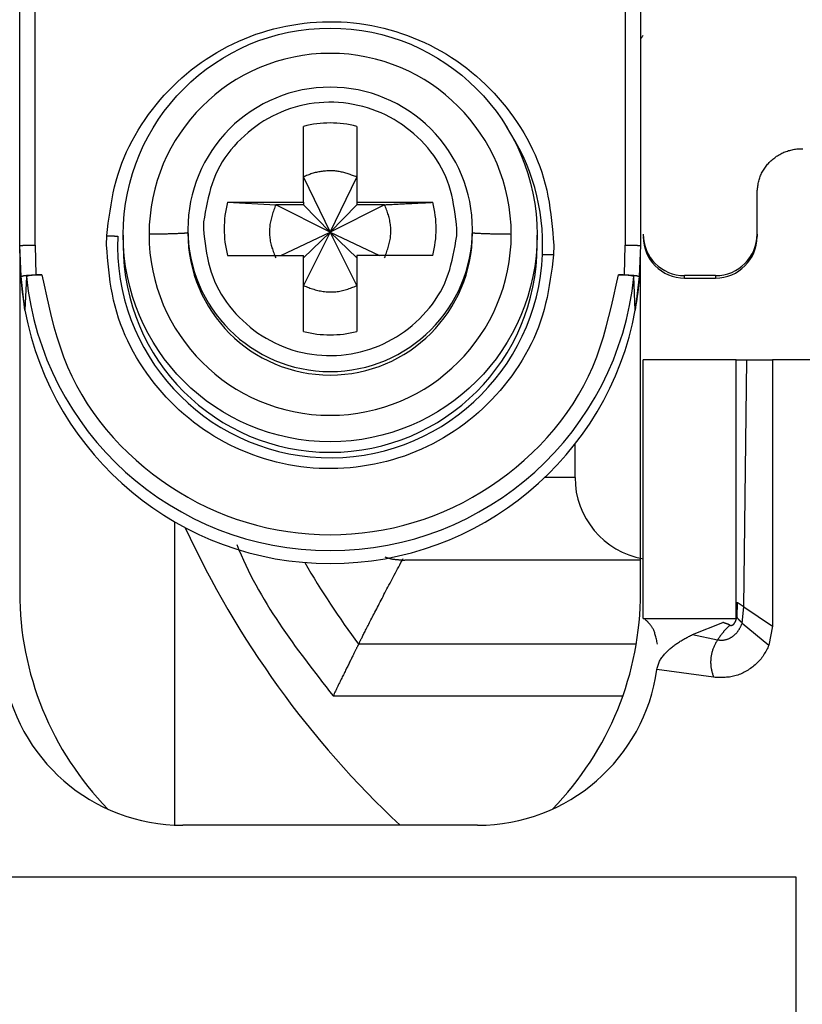
# Model space of a CAD drawing. Extents: x 443 to 4839, y 153 to 3264.
# Drawn here: x 2471 to 2486, y 548 to 567 of the extents above; entities that cross this region are included whole.
import ezdxf

# ---------------------------------------------------------------- set-up
doc = ezdxf.new("R2010")
doc.units = 0
doc.layers.get('0').update_dxf_attribs({"linetype": 'CONTINUOUS'})

msp = doc.modelspace()

# ---------------------------------------------------------------- linework, layer by layer
at = {"color": 7, "linetype": 'CONTINUOUS'}
for p, q in [((2470.506, 562.283), (2470.506, 570.385)), ((2470.806, 562.29), (2470.801, 570.393)), ((2482.211, 570.393), (2482.206, 562.29)), ((2482.506, 570.385), (2482.506, 562.283)), ((2475.991, 563.119), (2475.991, 564.588)), ((2477.021, 564.588), (2477.021, 563.119)), ((2475.991, 563.608), (2476.506, 562.542)), ((2476.506, 562.542), (2477.021, 563.608)), ((2484.756, 562.502), (2484.756, 563.351)), ((2474.522, 563.119), (2475.991, 563.119)), ((2474.522, 563.119), (2475.455, 563.073)), ((2475.991, 563.073), (2475.455, 563.073)), ((2476.506, 562.542), (2475.455, 563.073)), ((2475.991, 563.119), (2475.991, 563.073)), ((2475.991, 563.073), (2476.506, 562.542)), ((2477.556, 563.073), (2476.506, 562.542)), ((2477.021, 563.073), (2476.506, 562.542)), ((2477.021, 563.119), (2478.49, 563.119)), ((2477.021, 563.119), (2477.021, 563.073)), ((2477.556, 563.073), (2477.021, 563.073)), ((2473.756, 562.597), (2473.756, 562.529)), ((2474.06, 562.741), (2474.056, 562.605)), ((2478.952, 562.468), (2478.956, 562.605)), ((2479.256, 562.529), (2479.256, 562.597)), ((2472.184, 562.29), (2472.188, 562.475)), ((2472.506, 562.487), (2472.506, 562.285)), ((2475.554, 562.09), (2476.506, 562.542)), ((2476.506, 562.542), (2475.991, 561.508)), ((2476.506, 562.542), (2475.991, 562.043)), ((2477.021, 561.508), (2476.506, 562.542)), ((2476.506, 562.542), (2477.458, 562.09)), ((2476.506, 562.542), (2477.021, 562.043)), ((2480.506, 562.285), (2480.506, 562.487)), ((2484.756, 562.502), (2484.756, 562.455)), ((2470.536, 561.682), (2470.506, 562.283)), ((2470.506, 562.133), (2470.506, 562.283)), ((2470.806, 562.29), (2470.815, 561.716)), ((2480.828, 562.29), (2480.824, 562.106)), ((2482.197, 561.716), (2482.206, 562.29)), ((2482.506, 562.283), (2482.476, 561.682)), ((2470.506, 562.133), (2470.506, 555.575)), ((2474.522, 562.09), (2475.991, 562.09)), ((2475.991, 560.621), (2475.991, 562.09)), ((2477.021, 562.09), (2477.021, 560.621)), ((2478.49, 562.09), (2477.021, 562.09)), ((2482.506, 555.575), (2482.506, 562.108)), ((2470.608, 561.034), (2470.536, 561.682)), ((2470.636, 561.682), (2470.608, 561.034)), ((2470.815, 561.716), (2470.935, 561.716)), ((2482.077, 561.716), (2482.197, 561.716)), ((2482.404, 561.034), (2482.376, 561.682)), ((2482.476, 561.682), (2482.404, 561.034)), ((2483.956, 561.702), (2483.356, 561.702)), ((2483.356, 561.655), (2483.356, 561.702)), ((2483.356, 561.655), (2483.956, 561.655)), ((2483.956, 561.702), (2483.956, 561.655)), ((2482.556, 555.075), (2482.556, 560.075)), ((2484.356, 560.075), (2482.556, 560.075)), ((2484.356, 555.075), (2484.356, 560.075)), ((2484.504, 555.299), (2484.556, 560.075)), ((2484.556, 560.075), (2485.056, 560.075)), ((2485.056, 560.075), (2485.056, 554.925)), ((2488.256, 560.075), (2485.056, 560.075)), ((2481.238, 557.8), (2481.238, 558.446)), ((2482.506, 556.2), (2477.952, 556.2)), ((2484.372, 555.385), (2484.364, 555.096)), ((2484.47, 554.985), (2484.504, 555.299)), ((2484.504, 555.299), (2485.056, 554.925)), ((2482.556, 555.075), (2484.356, 555.075)), ((2483.507, 554.762), (2484.096, 554.998)), ((2484.096, 554.998), (2484.108, 555.002)), ((2484.47, 554.985), (2484.986, 554.558)), ((2483.507, 554.762), (2483.994, 554.661)), ((2485.056, 554.925), (2484.986, 554.558)), ((2482.422, 554.575), (2477.056, 554.575)), ((2483.917, 553.935), (2482.822, 554.089)), ((2479.356, 551.075), (2473.656, 551.075)), ((2467.506, 550.075), (2485.506, 550.075)), ((2485.506, 550.075), (2485.506, 537.075))]:
    msp.add_line(p, q, dxfattribs=at)
at = {"color": 8, "linetype": 'CONTINUOUS'}
for p, q in [((2481.238, 557.8), (2480.655, 557.8)), ((2473.506, 551.079), (2473.506, 556.939)), ((2476.563, 553.575), (2482.163, 553.575))]:
    msp.add_line(p, q, dxfattribs=at)
at = {"color": 7, "linetype": 'CONTINUOUS'}
for points in [[(2472.188, 562.475), (2472.203, 562.594), (2472.218, 562.713), (2472.234, 562.831), (2472.252, 562.95), (2472.271, 563.068), (2472.292, 563.185), (2472.315, 563.302), (2472.341, 563.418), (2472.37, 563.533), (2472.403, 563.647), (2472.439, 563.76), (2472.48, 563.873), (2472.524, 563.984), (2472.572, 564.093), (2472.624, 564.201), (2472.678, 564.308), (2472.736, 564.413), (2472.797, 564.517), (2472.862, 564.619), (2472.928, 564.719), (2472.998, 564.817), (2473.07, 564.913), (2473.145, 565.007), (2473.222, 565.099), (2473.301, 565.189), (2473.382, 565.276), (2473.466, 565.361), (2473.552, 565.444), (2473.64, 565.524), (2473.73, 565.602), (2473.822, 565.678), (2473.917, 565.75), (2474.013, 565.821), (2474.112, 565.888), (2474.212, 565.953), (2474.315, 566.015), (2474.418, 566.074), (2474.524, 566.13), (2474.631, 566.184), (2474.739, 566.234), (2474.849, 566.281), (2474.96, 566.325), (2475.072, 566.367), (2475.185, 566.405), (2475.3, 566.44), (2475.415, 566.471), (2475.531, 566.5), (2475.648, 566.525), (2475.765, 566.547), (2475.883, 566.566), (2476.002, 566.582), (2476.121, 566.594), (2476.24, 566.603), (2476.359, 566.609), (2476.479, 566.611), (2476.598, 566.61), (2476.718, 566.606), (2476.837, 566.599), (2476.956, 566.588), (2477.075, 566.574), (2477.193, 566.556), (2477.311, 566.536), (2477.428, 566.512), (2477.544, 566.485), (2477.66, 566.454), (2477.774, 566.421), (2477.888, 566.384), (2478.001, 566.345), (2478.112, 566.302), (2478.223, 566.256), (2478.332, 566.207), (2478.439, 566.155), (2478.545, 566.1), (2478.65, 566.042), (2478.753, 565.981), (2478.854, 565.918), (2478.954, 565.852), (2479.051, 565.783), (2479.147, 565.711), (2479.24, 565.637), (2479.332, 565.56), (2479.421, 565.481), (2479.508, 565.399), (2479.592, 565.315), (2479.674, 565.229), (2479.754, 565.14), (2479.832, 565.049), (2479.907, 564.956), (2479.98, 564.861), (2480.05, 564.764), (2480.118, 564.665), (2480.184, 564.564), (2480.246, 564.461), (2480.306, 564.357), (2480.363, 564.251), (2480.416, 564.143), (2480.466, 564.034), (2480.513, 563.924), (2480.556, 563.812), (2480.596, 563.699), (2480.631, 563.586), (2480.663, 563.471), (2480.691, 563.355), (2480.715, 563.239), (2480.736, 563.122), (2480.754, 563.004), (2480.77, 562.886), (2480.784, 562.768), (2480.797, 562.649), (2480.808, 562.529), (2480.818, 562.41), (2480.828, 562.29)], [(2478.956, 562.605), (2478.945, 562.699), (2478.934, 562.793), (2478.922, 562.887), (2478.909, 562.981), (2478.893, 563.074), (2478.876, 563.166), (2478.856, 563.258), (2478.833, 563.348), (2478.806, 563.438), (2478.776, 563.526), (2478.741, 563.613), (2478.702, 563.698), (2478.659, 563.782), (2478.612, 563.864), (2478.562, 563.944), (2478.508, 564.022), (2478.451, 564.098), (2478.391, 564.172), (2478.328, 564.243), (2478.262, 564.312), (2478.195, 564.378), (2478.124, 564.442), (2478.052, 564.503), (2477.978, 564.561), (2477.901, 564.617), (2477.823, 564.669), (2477.742, 564.718), (2477.66, 564.765), (2477.576, 564.808), (2477.491, 564.847), (2477.404, 564.883), (2477.315, 564.916), (2477.226, 564.946), (2477.135, 564.972), (2477.043, 564.994), (2476.95, 565.013), (2476.857, 565.028), (2476.763, 565.04), (2476.669, 565.048), (2476.574, 565.053), (2476.48, 565.054), (2476.385, 565.051), (2476.291, 565.044), (2476.197, 565.034), (2476.103, 565.02), (2476.01, 565.003), (2475.918, 564.982), (2475.827, 564.958), (2475.737, 564.93), (2475.648, 564.899), (2475.56, 564.864), (2475.474, 564.826), (2475.39, 564.784), (2475.307, 564.739), (2475.225, 564.692), (2475.146, 564.641), (2475.068, 564.587), (2474.993, 564.53), (2474.919, 564.47), (2474.848, 564.407), (2474.778, 564.342), (2474.712, 564.274), (2474.648, 564.204), (2474.586, 564.131), (2474.528, 564.057), (2474.473, 563.979), (2474.422, 563.9), (2474.374, 563.819), (2474.331, 563.736), (2474.291, 563.651), (2474.255, 563.565), (2474.224, 563.477), (2474.196, 563.388), (2474.171, 563.298), (2474.148, 563.207), (2474.128, 563.115), (2474.109, 563.022), (2474.092, 562.929), (2474.076, 562.835), (2474.06, 562.741)], [(2484.756, 563.299), (2484.758, 563.322), (2484.761, 563.345), (2484.763, 563.368), (2484.766, 563.391), (2484.769, 563.414), (2484.772, 563.438), (2484.775, 563.46), (2484.78, 563.483), (2484.784, 563.506), (2484.789, 563.528), (2484.795, 563.551), (2484.801, 563.573), (2484.808, 563.595), (2484.816, 563.616), (2484.825, 563.638), (2484.834, 563.659), (2484.844, 563.68), (2484.855, 563.701), (2484.866, 563.721), (2484.878, 563.741), (2484.891, 563.761), (2484.904, 563.78), (2484.918, 563.799), (2484.932, 563.818), (2484.946, 563.836), (2484.961, 563.854), (2484.977, 563.872), (2484.993, 563.889), (2485.009, 563.905), (2485.026, 563.922), (2485.043, 563.937), (2485.06, 563.953), (2485.078, 563.967), (2485.097, 563.982), (2485.115, 563.995), (2485.134, 564.009), (2485.154, 564.021), (2485.174, 564.033), (2485.194, 564.045), (2485.214, 564.056), (2485.235, 564.067), (2485.256, 564.077), (2485.277, 564.086), (2485.299, 564.095), (2485.32, 564.103), (2485.342, 564.111), (2485.365, 564.118), (2485.387, 564.124), (2485.41, 564.13), (2485.432, 564.135), (2485.455, 564.14), (2485.478, 564.144), (2485.501, 564.147), (2485.524, 564.15), (2485.548, 564.152), (2485.571, 564.153), (2485.594, 564.154), (2485.617, 564.154), (2485.641, 564.154)], [(2477.021, 563.608), (2477, 563.616), (2476.979, 563.624), (2476.958, 563.632), (2476.937, 563.64), (2476.916, 563.647), (2476.895, 563.655), (2476.874, 563.662), (2476.853, 563.669), (2476.832, 563.676), (2476.811, 563.682), (2476.789, 563.689), (2476.768, 563.694), (2476.747, 563.7), (2476.725, 563.705), (2476.704, 563.709), (2476.682, 563.714), (2476.66, 563.717), (2476.639, 563.72), (2476.617, 563.723), (2476.595, 563.725), (2476.573, 563.726), (2476.55, 563.727), (2476.528, 563.727), (2476.506, 563.728), (2476.484, 563.727), (2476.461, 563.727), (2476.439, 563.726), (2476.417, 563.724), (2476.395, 563.722), (2476.372, 563.72), (2476.35, 563.717), (2476.328, 563.714), (2476.306, 563.711), (2476.284, 563.707), (2476.263, 563.703), (2476.241, 563.698), (2476.219, 563.693), (2476.198, 563.687), (2476.176, 563.681), (2476.155, 563.674), (2476.134, 563.667), (2476.113, 563.66), (2476.093, 563.652), (2476.072, 563.644), (2476.052, 563.635), (2476.031, 563.626), (2476.011, 563.617), (2475.991, 563.608)], [(2475.455, 563.073), (2475.446, 563.048), (2475.437, 563.023), (2475.428, 562.998), (2475.419, 562.972), (2475.41, 562.947), (2475.401, 562.922), (2475.393, 562.897), (2475.385, 562.871), (2475.377, 562.846), (2475.37, 562.82), (2475.364, 562.795), (2475.358, 562.769), (2475.352, 562.743), (2475.347, 562.717), (2475.343, 562.691), (2475.34, 562.664), (2475.337, 562.638), (2475.335, 562.611), (2475.334, 562.585), (2475.333, 562.558), (2475.334, 562.531), (2475.334, 562.504), (2475.336, 562.478), (2475.338, 562.451), (2475.341, 562.424), (2475.345, 562.398), (2475.349, 562.371), (2475.354, 562.345), (2475.36, 562.319), (2475.367, 562.293), (2475.374, 562.268), (2475.381, 562.242), (2475.389, 562.217), (2475.398, 562.192), (2475.407, 562.167), (2475.416, 562.142), (2475.426, 562.117), (2475.436, 562.093), (2475.445, 562.068), (2475.455, 562.043)], [(2477.556, 563.073), (2477.586, 563.074), (2477.616, 563.076), (2477.645, 563.077), (2477.675, 563.079), (2477.704, 563.08), (2477.734, 563.082), (2477.763, 563.083), (2477.793, 563.084), (2477.822, 563.086), (2477.852, 563.087), (2477.881, 563.089), (2477.911, 563.09), (2477.94, 563.092), (2477.969, 563.093), (2477.999, 563.095), (2478.028, 563.096), (2478.057, 563.097), (2478.086, 563.099), (2478.115, 563.1), (2478.145, 563.102), (2478.174, 563.103), (2478.203, 563.105), (2478.232, 563.106), (2478.26, 563.108), (2478.289, 563.109), (2478.318, 563.111), (2478.347, 563.112), (2478.376, 563.114), (2478.404, 563.115), (2478.433, 563.116), (2478.461, 563.118), (2478.49, 563.119)], [(2477.556, 562.043), (2477.566, 562.068), (2477.575, 562.093), (2477.584, 562.118), (2477.593, 562.144), (2477.602, 562.169), (2477.611, 562.194), (2477.619, 562.219), (2477.627, 562.245), (2477.634, 562.27), (2477.641, 562.296), (2477.648, 562.321), (2477.654, 562.347), (2477.66, 562.373), (2477.664, 562.399), (2477.669, 562.425), (2477.672, 562.452), (2477.675, 562.478), (2477.677, 562.505), (2477.678, 562.531), (2477.678, 562.558), (2477.678, 562.585), (2477.677, 562.612), (2477.676, 562.638), (2477.673, 562.665), (2477.67, 562.692), (2477.667, 562.718), (2477.662, 562.745), (2477.657, 562.771), (2477.652, 562.797), (2477.645, 562.823), (2477.638, 562.848), (2477.631, 562.874), (2477.623, 562.899), (2477.614, 562.924), (2477.605, 562.949), (2477.596, 562.974), (2477.586, 562.999), (2477.576, 563.023), (2477.566, 563.048), (2477.556, 563.073)], [(2474.056, 562.605), (2474.067, 562.51), (2474.078, 562.416), (2474.09, 562.322), (2474.103, 562.228), (2474.118, 562.135), (2474.136, 562.043), (2474.156, 561.951), (2474.179, 561.861), (2474.205, 561.771), (2474.236, 561.683), (2474.271, 561.596), (2474.31, 561.511), (2474.353, 561.427), (2474.4, 561.345), (2474.45, 561.265), (2474.504, 561.187), (2474.561, 561.111), (2474.621, 561.038), (2474.684, 560.966), (2474.749, 560.897), (2474.817, 560.831), (2474.887, 560.767), (2474.96, 560.706), (2475.034, 560.648), (2475.111, 560.592), (2475.189, 560.54), (2475.27, 560.491), (2475.352, 560.445), (2475.436, 560.402), (2475.521, 560.362), (2475.608, 560.326), (2475.697, 560.293), (2475.786, 560.263), (2475.877, 560.237), (2475.969, 560.215), (2476.062, 560.196), (2476.155, 560.181), (2476.249, 560.169), (2476.343, 560.161), (2476.437, 560.156), (2476.532, 560.156), (2476.627, 560.158), (2476.721, 560.165), (2476.815, 560.175), (2476.909, 560.189), (2477.001, 560.206), (2477.094, 560.227), (2477.185, 560.251), (2477.275, 560.279), (2477.364, 560.31), (2477.451, 560.345), (2477.538, 560.383), (2477.622, 560.425), (2477.705, 560.47), (2477.786, 560.518), (2477.866, 560.569), (2477.944, 560.622), (2478.019, 560.679), (2478.093, 560.739), (2478.164, 560.802), (2478.233, 560.867), (2478.3, 560.935), (2478.364, 561.005), (2478.425, 561.078), (2478.484, 561.153), (2478.538, 561.23), (2478.59, 561.309), (2478.637, 561.39), (2478.681, 561.473), (2478.721, 561.558), (2478.756, 561.644), (2478.788, 561.732), (2478.816, 561.821), (2478.841, 561.911), (2478.864, 562.003), (2478.884, 562.095), (2478.902, 562.187), (2478.92, 562.28), (2478.936, 562.374), (2478.952, 562.468)], [(2472.188, 562.475), (2472.193, 562.475), (2472.197, 562.474), (2472.202, 562.474), (2472.207, 562.474), (2472.212, 562.474), (2472.217, 562.473), (2472.222, 562.473), (2472.227, 562.473), (2472.232, 562.473), (2472.237, 562.473), (2472.242, 562.472), (2472.247, 562.472), (2472.252, 562.472), (2472.257, 562.472), (2472.261, 562.471), (2472.266, 562.471), (2472.271, 562.471), (2472.276, 562.471), (2472.281, 562.47), (2472.285, 562.47), (2472.29, 562.47), (2472.295, 562.47), (2472.299, 562.469), (2472.304, 562.469), (2472.308, 562.469), (2472.313, 562.469), (2472.318, 562.468), (2472.322, 562.468), (2472.326, 562.468), (2472.331, 562.468), (2472.335, 562.467), (2472.34, 562.467), (2472.344, 562.467), (2472.348, 562.467), (2472.352, 562.466), (2472.356, 562.466), (2472.36, 562.466), (2472.364, 562.466), (2472.368, 562.466), (2472.372, 562.465), (2472.376, 562.465), (2472.38, 562.465), (2472.383, 562.465), (2472.387, 562.464), (2472.391, 562.464), (2472.395, 562.464), (2472.398, 562.464), (2472.402, 562.463)], [(2473.756, 562.529), (2473.753, 562.529), (2473.75, 562.528), (2473.747, 562.527), (2473.744, 562.526), (2473.74, 562.526), (2473.737, 562.525), (2473.732, 562.524), (2473.728, 562.523), (2473.722, 562.523), (2473.716, 562.522), (2473.71, 562.521), (2473.702, 562.52), (2473.694, 562.52), (2473.685, 562.519), (2473.675, 562.518), (2473.665, 562.517), (2473.653, 562.517), (2473.641, 562.516), (2473.627, 562.515), (2473.614, 562.515), (2473.599, 562.514), (2473.584, 562.513), (2473.568, 562.513), (2473.551, 562.512), (2473.534, 562.511), (2473.516, 562.511), (2473.498, 562.51), (2473.479, 562.509), (2473.46, 562.509), (2473.441, 562.508), (2473.42, 562.508), (2473.4, 562.507), (2473.378, 562.507), (2473.357, 562.506), (2473.334, 562.506), (2473.311, 562.505), (2473.288, 562.505), (2473.264, 562.504), (2473.24, 562.504), (2473.215, 562.503), (2473.19, 562.503), (2473.164, 562.503), (2473.138, 562.502), (2473.112, 562.502), (2473.086, 562.501), (2473.059, 562.501), (2473.033, 562.501), (2473.006, 562.5)], [(2480.006, 562.499), (2479.979, 562.5), (2479.953, 562.5), (2479.926, 562.5), (2479.9, 562.501), (2479.874, 562.501), (2479.848, 562.502), (2479.823, 562.502), (2479.798, 562.502), (2479.773, 562.503), (2479.748, 562.503), (2479.724, 562.504), (2479.7, 562.504), (2479.677, 562.505), (2479.655, 562.505), (2479.633, 562.506), (2479.611, 562.506), (2479.591, 562.507), (2479.57, 562.507), (2479.551, 562.508), (2479.531, 562.508), (2479.513, 562.509), (2479.495, 562.51), (2479.477, 562.51), (2479.461, 562.511), (2479.444, 562.512), (2479.429, 562.512), (2479.414, 562.513), (2479.399, 562.514), (2479.385, 562.514), (2479.372, 562.515), (2479.359, 562.516), (2479.347, 562.516), (2479.336, 562.517), (2479.326, 562.518), (2479.316, 562.519), (2479.307, 562.519), (2479.3, 562.52), (2479.292, 562.521), (2479.286, 562.522), (2479.281, 562.522), (2479.276, 562.523), (2479.272, 562.524), (2479.269, 562.525), (2479.266, 562.525), (2479.263, 562.526), (2479.26, 562.527), (2479.258, 562.528), (2479.256, 562.529)], [(2470.506, 562.283), (2470.507, 562.283), (2470.508, 562.283), (2470.509, 562.283), (2470.511, 562.284), (2470.512, 562.284), (2470.514, 562.284), (2470.516, 562.284), (2470.518, 562.285), (2470.52, 562.285), (2470.523, 562.285), (2470.525, 562.285), (2470.529, 562.286), (2470.532, 562.286), (2470.536, 562.286), (2470.541, 562.286), (2470.546, 562.287), (2470.551, 562.287), (2470.556, 562.287), (2470.562, 562.287), (2470.568, 562.287), (2470.574, 562.288), (2470.58, 562.288), (2470.587, 562.288), (2470.594, 562.288), (2470.601, 562.288), (2470.608, 562.289), (2470.616, 562.289), (2470.623, 562.289), (2470.631, 562.289), (2470.639, 562.289), (2470.648, 562.289), (2470.656, 562.289), (2470.665, 562.29), (2470.673, 562.29), (2470.682, 562.29), (2470.691, 562.29), (2470.7, 562.29), (2470.709, 562.29), (2470.719, 562.29), (2470.728, 562.29), (2470.738, 562.29), (2470.747, 562.29), (2470.757, 562.29), (2470.767, 562.29), (2470.776, 562.29), (2470.786, 562.29), (2470.796, 562.29), (2470.806, 562.29)], [(2480.824, 562.106), (2480.809, 561.987), (2480.794, 561.868), (2480.778, 561.75), (2480.76, 561.631), (2480.741, 561.513), (2480.72, 561.396), (2480.697, 561.279), (2480.671, 561.163), (2480.642, 561.048), (2480.609, 560.934), (2480.572, 560.82), (2480.532, 560.708), (2480.488, 560.597), (2480.44, 560.488), (2480.388, 560.38), (2480.333, 560.273), (2480.275, 560.168), (2480.214, 560.064), (2480.15, 559.962), (2480.083, 559.862), (2480.014, 559.764), (2479.942, 559.668), (2479.867, 559.574), (2479.79, 559.482), (2479.711, 559.392), (2479.63, 559.305), (2479.546, 559.22), (2479.46, 559.137), (2479.372, 559.057), (2479.282, 558.979), (2479.189, 558.903), (2479.095, 558.83), (2478.998, 558.76), (2478.9, 558.693), (2478.799, 558.628), (2478.697, 558.566), (2478.593, 558.507), (2478.488, 558.451), (2478.381, 558.397), (2478.272, 558.347), (2478.163, 558.3), (2478.052, 558.255), (2477.94, 558.214), (2477.826, 558.176), (2477.712, 558.141), (2477.597, 558.11), (2477.481, 558.081), (2477.364, 558.056), (2477.247, 558.034), (2477.129, 558.015), (2477.01, 557.999), (2476.891, 557.987), (2476.772, 557.978), (2476.653, 557.972), (2476.533, 557.97), (2476.414, 557.971), (2476.294, 557.975), (2476.175, 557.982), (2476.056, 557.993), (2475.937, 558.007), (2475.819, 558.025), (2475.701, 558.045), (2475.584, 558.069), (2475.468, 558.096), (2475.352, 558.126), (2475.238, 558.16), (2475.124, 558.197), (2475.011, 558.236), (2474.9, 558.279), (2474.789, 558.325), (2474.68, 558.374), (2474.573, 558.426), (2474.467, 558.481), (2474.362, 558.539), (2474.259, 558.599), (2474.158, 558.663), (2474.058, 558.729), (2473.961, 558.798), (2473.865, 558.87), (2473.772, 558.944), (2473.68, 559.021), (2473.591, 559.1), (2473.504, 559.182), (2473.42, 559.266), (2473.337, 559.352), (2473.258, 559.441), (2473.18, 559.532), (2473.105, 559.625), (2473.032, 559.72), (2472.961, 559.817), (2472.893, 559.916), (2472.828, 560.017), (2472.766, 560.12), (2472.706, 560.224), (2472.649, 560.33), (2472.596, 560.438), (2472.546, 560.547), (2472.499, 560.657), (2472.456, 560.769), (2472.416, 560.881), (2472.38, 560.995), (2472.349, 561.11), (2472.321, 561.225), (2472.297, 561.342), (2472.276, 561.459), (2472.257, 561.577), (2472.241, 561.695), (2472.227, 561.813), (2472.215, 561.932), (2472.204, 562.052), (2472.194, 562.171), (2472.184, 562.29)], [(2482.206, 562.29), (2482.216, 562.29), (2482.226, 562.29), (2482.235, 562.29), (2482.245, 562.29), (2482.255, 562.29), (2482.264, 562.29), (2482.274, 562.29), (2482.284, 562.29), (2482.293, 562.29), (2482.302, 562.29), (2482.312, 562.29), (2482.321, 562.29), (2482.33, 562.29), (2482.339, 562.29), (2482.347, 562.29), (2482.356, 562.289), (2482.364, 562.289), (2482.372, 562.289), (2482.38, 562.289), (2482.388, 562.289), (2482.396, 562.289), (2482.404, 562.289), (2482.411, 562.288), (2482.418, 562.288), (2482.425, 562.288), (2482.432, 562.288), (2482.438, 562.288), (2482.444, 562.287), (2482.45, 562.287), (2482.456, 562.287), (2482.461, 562.287), (2482.466, 562.287), (2482.471, 562.286), (2482.475, 562.286), (2482.479, 562.286), (2482.483, 562.286), (2482.486, 562.285), (2482.489, 562.285), (2482.492, 562.285), (2482.494, 562.285), (2482.496, 562.284), (2482.498, 562.284), (2482.5, 562.284), (2482.501, 562.284), (2482.502, 562.283), (2482.504, 562.283), (2482.505, 562.283), (2482.506, 562.283)], [(2480.61, 562.113), (2480.614, 562.113), (2480.617, 562.113), (2480.621, 562.113), (2480.625, 562.113), (2480.628, 562.113), (2480.632, 562.112), (2480.636, 562.112), (2480.64, 562.112), (2480.644, 562.112), (2480.648, 562.112), (2480.652, 562.112), (2480.656, 562.112), (2480.66, 562.112), (2480.664, 562.112), (2480.668, 562.112), (2480.672, 562.111), (2480.677, 562.111), (2480.681, 562.111), (2480.685, 562.111), (2480.69, 562.111), (2480.694, 562.111), (2480.699, 562.111), (2480.703, 562.111), (2480.708, 562.11), (2480.713, 562.11), (2480.717, 562.11), (2480.722, 562.11), (2480.727, 562.11), (2480.731, 562.11), (2480.736, 562.11), (2480.741, 562.109), (2480.746, 562.109), (2480.75, 562.109), (2480.755, 562.109), (2480.76, 562.109), (2480.765, 562.108), (2480.77, 562.108), (2480.775, 562.108), (2480.78, 562.108), (2480.785, 562.108), (2480.79, 562.108), (2480.794, 562.107), (2480.799, 562.107), (2480.804, 562.107), (2480.809, 562.107), (2480.814, 562.106), (2480.819, 562.106), (2480.824, 562.106)], [(2470.536, 561.682), (2470.537, 561.683), (2470.538, 561.684), (2470.539, 561.685), (2470.541, 561.686), (2470.542, 561.687), (2470.544, 561.688), (2470.545, 561.689), (2470.547, 561.69), (2470.549, 561.691), (2470.552, 561.692), (2470.554, 561.693), (2470.557, 561.694), (2470.56, 561.695), (2470.564, 561.696), (2470.568, 561.697), (2470.572, 561.698), (2470.577, 561.699), (2470.581, 561.7), (2470.586, 561.701), (2470.592, 561.702), (2470.597, 561.702), (2470.603, 561.703), (2470.609, 561.704), (2470.616, 561.705), (2470.622, 561.706), (2470.629, 561.706), (2470.636, 561.707), (2470.643, 561.708), (2470.651, 561.708), (2470.658, 561.709), (2470.666, 561.71), (2470.674, 561.71), (2470.682, 561.711), (2470.69, 561.711), (2470.698, 561.712), (2470.707, 561.712), (2470.715, 561.713), (2470.724, 561.713), (2470.733, 561.713), (2470.742, 561.714), (2470.751, 561.714), (2470.76, 561.714), (2470.769, 561.714), (2470.778, 561.715), (2470.787, 561.715), (2470.797, 561.715), (2470.806, 561.715), (2470.815, 561.716)], [(2470.935, 561.716), (2470.925, 561.715), (2470.916, 561.715), (2470.906, 561.715), (2470.896, 561.715), (2470.887, 561.715), (2470.877, 561.715), (2470.868, 561.714), (2470.858, 561.714), (2470.849, 561.714), (2470.839, 561.714), (2470.83, 561.713), (2470.821, 561.713), (2470.812, 561.712), (2470.804, 561.712), (2470.795, 561.711), (2470.786, 561.711), (2470.778, 561.71), (2470.77, 561.71), (2470.762, 561.709), (2470.754, 561.708), (2470.746, 561.708), (2470.739, 561.707), (2470.732, 561.706), (2470.725, 561.705), (2470.718, 561.705), (2470.711, 561.704), (2470.705, 561.703), (2470.698, 561.702), (2470.692, 561.701), (2470.687, 561.7), (2470.681, 561.699), (2470.676, 561.699), (2470.672, 561.698), (2470.667, 561.697), (2470.663, 561.696), (2470.66, 561.695), (2470.656, 561.694), (2470.653, 561.693), (2470.651, 561.692), (2470.648, 561.691), (2470.646, 561.69), (2470.644, 561.689), (2470.643, 561.687), (2470.641, 561.686), (2470.64, 561.685), (2470.639, 561.684), (2470.637, 561.683), (2470.636, 561.682)], [(2470.935, 561.716), (2470.978, 561.514), (2471.022, 561.312), (2471.068, 561.111), (2471.116, 560.911), (2471.168, 560.713), (2471.225, 560.516), (2471.287, 560.322), (2471.354, 560.13), (2471.429, 559.941), (2471.512, 559.756), (2471.604, 559.574), (2471.704, 559.396), (2471.812, 559.222), (2471.927, 559.052), (2472.05, 558.887), (2472.179, 558.726), (2472.315, 558.57), (2472.456, 558.419), (2472.603, 558.274), (2472.755, 558.133), (2472.911, 557.999), (2473.072, 557.87), (2473.237, 557.747), (2473.406, 557.63), (2473.579, 557.519), (2473.756, 557.415), (2473.936, 557.317), (2474.12, 557.226), (2474.307, 557.142), (2474.496, 557.065), (2474.689, 556.995), (2474.885, 556.932), (2475.082, 556.876), (2475.282, 556.827), (2475.483, 556.786), (2475.686, 556.752), (2475.89, 556.726), (2476.095, 556.707), (2476.3, 556.696), (2476.506, 556.692), (2476.712, 556.696), (2476.917, 556.707), (2477.122, 556.726), (2477.326, 556.752), (2477.529, 556.786), (2477.73, 556.827), (2477.93, 556.876), (2478.127, 556.932), (2478.323, 556.995), (2478.515, 557.065), (2478.705, 557.142), (2478.892, 557.226), (2479.076, 557.317), (2479.256, 557.415), (2479.433, 557.519), (2479.606, 557.63), (2479.775, 557.747), (2479.94, 557.87), (2480.101, 557.999), (2480.257, 558.133), (2480.409, 558.274), (2480.556, 558.419), (2480.697, 558.57), (2480.833, 558.726), (2480.962, 558.887), (2481.085, 559.052), (2481.2, 559.222), (2481.308, 559.396), (2481.408, 559.574), (2481.499, 559.756), (2481.582, 559.941), (2481.657, 560.13), (2481.725, 560.322), (2481.787, 560.516), (2481.843, 560.713), (2481.895, 560.911), (2481.944, 561.111), (2481.99, 561.312), (2482.034, 561.514), (2482.077, 561.716)], [(2482.376, 561.682), (2482.374, 561.683), (2482.373, 561.684), (2482.372, 561.685), (2482.371, 561.686), (2482.369, 561.687), (2482.367, 561.689), (2482.365, 561.69), (2482.363, 561.691), (2482.361, 561.692), (2482.358, 561.693), (2482.355, 561.694), (2482.352, 561.695), (2482.349, 561.696), (2482.345, 561.697), (2482.34, 561.698), (2482.335, 561.699), (2482.33, 561.699), (2482.325, 561.7), (2482.319, 561.701), (2482.313, 561.702), (2482.307, 561.703), (2482.301, 561.704), (2482.294, 561.705), (2482.287, 561.705), (2482.28, 561.706), (2482.273, 561.707), (2482.265, 561.708), (2482.258, 561.708), (2482.25, 561.709), (2482.242, 561.71), (2482.234, 561.71), (2482.225, 561.711), (2482.217, 561.711), (2482.208, 561.712), (2482.199, 561.712), (2482.191, 561.713), (2482.181, 561.713), (2482.172, 561.714), (2482.163, 561.714), (2482.154, 561.714), (2482.144, 561.714), (2482.135, 561.715), (2482.125, 561.715), (2482.116, 561.715), (2482.106, 561.715), (2482.096, 561.715), (2482.087, 561.715), (2482.077, 561.716)], [(2482.197, 561.716), (2482.206, 561.715), (2482.215, 561.715), (2482.225, 561.715), (2482.234, 561.715), (2482.243, 561.714), (2482.252, 561.714), (2482.261, 561.714), (2482.27, 561.714), (2482.279, 561.713), (2482.288, 561.713), (2482.297, 561.713), (2482.305, 561.712), (2482.314, 561.712), (2482.322, 561.711), (2482.33, 561.711), (2482.338, 561.71), (2482.346, 561.71), (2482.354, 561.709), (2482.361, 561.708), (2482.369, 561.708), (2482.376, 561.707), (2482.383, 561.706), (2482.39, 561.706), (2482.396, 561.705), (2482.402, 561.704), (2482.409, 561.703), (2482.414, 561.702), (2482.42, 561.702), (2482.425, 561.701), (2482.43, 561.7), (2482.435, 561.699), (2482.44, 561.698), (2482.444, 561.697), (2482.448, 561.696), (2482.451, 561.695), (2482.455, 561.694), (2482.458, 561.693), (2482.46, 561.692), (2482.463, 561.691), (2482.465, 561.69), (2482.466, 561.689), (2482.468, 561.688), (2482.47, 561.687), (2482.471, 561.686), (2482.472, 561.685), (2482.473, 561.684), (2482.475, 561.683), (2482.476, 561.682)], [(2475.991, 561.508), (2476.016, 561.498), (2476.041, 561.489), (2476.066, 561.48), (2476.091, 561.471), (2476.116, 561.462), (2476.142, 561.454), (2476.167, 561.445), (2476.192, 561.437), (2476.218, 561.43), (2476.243, 561.423), (2476.269, 561.416), (2476.295, 561.41), (2476.321, 561.405), (2476.347, 561.4), (2476.373, 561.396), (2476.399, 561.392), (2476.426, 561.39), (2476.453, 561.388), (2476.479, 561.386), (2476.506, 561.386), (2476.533, 561.386), (2476.56, 561.387), (2476.586, 561.389), (2476.613, 561.391), (2476.64, 561.394), (2476.666, 561.397), (2476.693, 561.402), (2476.719, 561.407), (2476.745, 561.413), (2476.771, 561.419), (2476.796, 561.426), (2476.822, 561.434), (2476.847, 561.442), (2476.872, 561.45), (2476.897, 561.459), (2476.922, 561.469), (2476.947, 561.478), (2476.972, 561.488), (2476.996, 561.498), (2477.021, 561.508)], [(2477.056, 554.575), (2477.058, 554.578), (2477.059, 554.581), (2477.061, 554.584), (2477.063, 554.588), (2477.065, 554.592), (2477.067, 554.597), (2477.07, 554.603), (2477.074, 554.61), (2477.078, 554.618), (2477.082, 554.627), (2477.088, 554.638), (2477.094, 554.65), (2477.1, 554.663), (2477.107, 554.677), (2477.115, 554.692), (2477.123, 554.708), (2477.131, 554.725), (2477.14, 554.743), (2477.15, 554.761), (2477.16, 554.781), (2477.17, 554.801), (2477.181, 554.822), (2477.192, 554.844), (2477.204, 554.867), (2477.215, 554.89), (2477.228, 554.915), (2477.241, 554.94), (2477.254, 554.965), (2477.267, 554.992), (2477.281, 555.019), (2477.295, 555.047), (2477.31, 555.076), (2477.325, 555.105), (2477.34, 555.135), (2477.356, 555.165), (2477.372, 555.196), (2477.388, 555.228), (2477.405, 555.26), (2477.421, 555.292), (2477.438, 555.325), (2477.456, 555.359), (2477.473, 555.393), (2477.491, 555.427), (2477.509, 555.462), (2477.528, 555.498), (2477.546, 555.534), (2477.565, 555.57), (2477.584, 555.607), (2477.604, 555.644), (2477.623, 555.681), (2477.643, 555.719), (2477.663, 555.757), (2477.684, 555.795), (2477.704, 555.834), (2477.725, 555.873), (2477.746, 555.912), (2477.767, 555.952), (2477.789, 555.992), (2477.81, 556.032), (2477.832, 556.072), (2477.853, 556.112), (2477.875, 556.153), (2477.897, 556.193), (2477.919, 556.233)], [(2477.564, 556.262), (2477.573, 556.26), (2477.582, 556.257), (2477.591, 556.254), (2477.6, 556.251), (2477.609, 556.248), (2477.619, 556.245), (2477.628, 556.242), (2477.638, 556.239), (2477.648, 556.237), (2477.658, 556.234), (2477.668, 556.232), (2477.679, 556.229), (2477.69, 556.227), (2477.701, 556.225), (2477.713, 556.222), (2477.725, 556.22), (2477.737, 556.219), (2477.75, 556.217), (2477.763, 556.215), (2477.777, 556.214), (2477.79, 556.212), (2477.804, 556.211), (2477.818, 556.21), (2477.833, 556.208), (2477.847, 556.207), (2477.862, 556.206), (2477.877, 556.205), (2477.892, 556.204), (2477.907, 556.203), (2477.922, 556.202), (2477.937, 556.201), (2477.952, 556.2)], [(2484.372, 555.385), (2484.373, 555.384), (2484.374, 555.384), (2484.374, 555.384), (2484.375, 555.383), (2484.376, 555.383), (2484.377, 555.382), (2484.377, 555.382), (2484.378, 555.381), (2484.379, 555.381), (2484.38, 555.38), (2484.381, 555.38), (2484.382, 555.379), (2484.383, 555.378), (2484.384, 555.378), (2484.385, 555.377), (2484.386, 555.376), (2484.388, 555.376), (2484.389, 555.375), (2484.39, 555.374), (2484.392, 555.373), (2484.393, 555.372), (2484.395, 555.371), (2484.397, 555.37), (2484.398, 555.369), (2484.4, 555.368), (2484.402, 555.366), (2484.404, 555.365), (2484.406, 555.364), (2484.408, 555.363), (2484.41, 555.361), (2484.413, 555.36), (2484.415, 555.358), (2484.417, 555.357), (2484.42, 555.355), (2484.422, 555.354), (2484.425, 555.352), (2484.427, 555.35), (2484.43, 555.349), (2484.432, 555.347), (2484.435, 555.345), (2484.438, 555.343), (2484.44, 555.342), (2484.443, 555.34), (2484.446, 555.338), (2484.449, 555.336), (2484.452, 555.334), (2484.454, 555.332), (2484.457, 555.33), (2484.46, 555.328), (2484.463, 555.326), (2484.466, 555.324), (2484.469, 555.323), (2484.472, 555.321), (2484.475, 555.319), (2484.478, 555.317), (2484.481, 555.315), (2484.483, 555.313), (2484.486, 555.311), (2484.489, 555.309), (2484.492, 555.307), (2484.495, 555.305), (2484.498, 555.303), (2484.501, 555.301), (2484.504, 555.299)], [(2482.832, 554.578), (2482.827, 554.602), (2482.822, 554.626), (2482.817, 554.649), (2482.812, 554.672), (2482.806, 554.695), (2482.801, 554.717), (2482.796, 554.738), (2482.79, 554.758), (2482.784, 554.778), (2482.778, 554.796), (2482.772, 554.814), (2482.766, 554.83), (2482.759, 554.845), (2482.753, 554.859), (2482.746, 554.873), (2482.739, 554.885), (2482.732, 554.897), (2482.726, 554.908), (2482.719, 554.918), (2482.712, 554.928), (2482.705, 554.937), (2482.699, 554.946), (2482.692, 554.955), (2482.686, 554.963), (2482.68, 554.97), (2482.673, 554.977), (2482.667, 554.984), (2482.661, 554.991), (2482.655, 554.997), (2482.649, 555.003), (2482.643, 555.009), (2482.638, 555.015), (2482.632, 555.02), (2482.626, 555.025), (2482.62, 555.03), (2482.615, 555.035), (2482.609, 555.04), (2482.603, 555.045), (2482.598, 555.05), (2482.592, 555.054)], [(2483.994, 554.661), (2484.004, 554.66), (2484.013, 554.659), (2484.023, 554.657), (2484.033, 554.656), (2484.043, 554.655), (2484.052, 554.655), (2484.062, 554.654), (2484.072, 554.654), (2484.082, 554.654), (2484.092, 554.655), (2484.101, 554.655), (2484.111, 554.656), (2484.121, 554.658), (2484.131, 554.659), (2484.14, 554.661), (2484.15, 554.664), (2484.159, 554.666), (2484.169, 554.669), (2484.178, 554.672), (2484.187, 554.675), (2484.197, 554.678), (2484.206, 554.682), (2484.215, 554.686), (2484.224, 554.69), (2484.232, 554.694), (2484.241, 554.699), (2484.25, 554.704), (2484.258, 554.709), (2484.267, 554.714), (2484.275, 554.719), (2484.283, 554.725), (2484.291, 554.731), (2484.299, 554.736), (2484.307, 554.743), (2484.314, 554.749), (2484.322, 554.755), (2484.329, 554.762), (2484.336, 554.769), (2484.343, 554.776), (2484.35, 554.783), (2484.357, 554.79), (2484.364, 554.797), (2484.37, 554.805), (2484.376, 554.812), (2484.382, 554.82), (2484.388, 554.828), (2484.394, 554.836), (2484.4, 554.844), (2484.405, 554.852), (2484.411, 554.861), (2484.416, 554.869), (2484.42, 554.878), (2484.425, 554.886), (2484.43, 554.895), (2484.434, 554.904), (2484.438, 554.913), (2484.443, 554.922), (2484.447, 554.931), (2484.451, 554.94), (2484.455, 554.949), (2484.459, 554.958), (2484.462, 554.967), (2484.466, 554.976), (2484.47, 554.985)], [(2484.232, 554.944), (2484.226, 554.938), (2484.22, 554.933), (2484.215, 554.927), (2484.209, 554.922), (2484.203, 554.916), (2484.197, 554.91), (2484.191, 554.904), (2484.185, 554.898), (2484.179, 554.892), (2484.173, 554.886), (2484.167, 554.88), (2484.161, 554.874), (2484.154, 554.867), (2484.148, 554.86), (2484.142, 554.854), (2484.136, 554.847), (2484.129, 554.84), (2484.123, 554.833), (2484.117, 554.826), (2484.111, 554.819), (2484.105, 554.811), (2484.099, 554.804), (2484.093, 554.797), (2484.087, 554.789), (2484.081, 554.781), (2484.075, 554.774), (2484.069, 554.766), (2484.063, 554.758), (2484.057, 554.75), (2484.051, 554.742), (2484.045, 554.734), (2484.04, 554.726), (2484.034, 554.718), (2484.028, 554.71), (2484.022, 554.702), (2484.017, 554.694), (2484.011, 554.686), (2484.005, 554.678), (2484, 554.669), (2483.994, 554.661)], [(2484.232, 554.944), (2484.229, 554.946), (2484.226, 554.947), (2484.222, 554.949), (2484.219, 554.951), (2484.216, 554.952), (2484.212, 554.954), (2484.209, 554.955), (2484.206, 554.956), (2484.202, 554.958), (2484.199, 554.959), (2484.196, 554.96), (2484.192, 554.961), (2484.189, 554.963), (2484.186, 554.964), (2484.182, 554.965), (2484.179, 554.966), (2484.176, 554.967), (2484.172, 554.968), (2484.169, 554.97), (2484.165, 554.971), (2484.162, 554.972), (2484.159, 554.973), (2484.155, 554.974), (2484.152, 554.976), (2484.148, 554.977), (2484.145, 554.978), (2484.141, 554.98), (2484.138, 554.981), (2484.134, 554.983), (2484.131, 554.984), (2484.128, 554.985), (2484.124, 554.987), (2484.121, 554.988), (2484.117, 554.99), (2484.114, 554.991), (2484.11, 554.993), (2484.107, 554.994), (2484.103, 554.996), (2484.1, 554.997), (2484.096, 554.998)], [(2484.232, 554.944), (2484.235, 554.942), (2484.238, 554.941), (2484.241, 554.94), (2484.244, 554.94), (2484.247, 554.94), (2484.25, 554.94), (2484.253, 554.94), (2484.256, 554.94), (2484.259, 554.94), (2484.262, 554.94), (2484.265, 554.941), (2484.268, 554.941), (2484.27, 554.942), (2484.273, 554.943), (2484.276, 554.944), (2484.279, 554.945), (2484.282, 554.946), (2484.284, 554.948), (2484.287, 554.949), (2484.289, 554.951), (2484.292, 554.952), (2484.294, 554.954), (2484.297, 554.956), (2484.299, 554.958), (2484.301, 554.96), (2484.304, 554.962), (2484.306, 554.964), (2484.308, 554.967), (2484.31, 554.969), (2484.312, 554.971), (2484.314, 554.973), (2484.316, 554.976), (2484.318, 554.978), (2484.32, 554.981), (2484.322, 554.983), (2484.323, 554.986), (2484.325, 554.989), (2484.327, 554.991), (2484.329, 554.994), (2484.33, 554.997), (2484.332, 555), (2484.333, 555.002), (2484.335, 555.005), (2484.336, 555.008), (2484.338, 555.011), (2484.339, 555.014), (2484.341, 555.017), (2484.342, 555.02), (2484.343, 555.023), (2484.344, 555.026), (2484.346, 555.029), (2484.347, 555.032), (2484.348, 555.035), (2484.349, 555.038), (2484.35, 555.041), (2484.351, 555.045), (2484.352, 555.048), (2484.353, 555.051), (2484.354, 555.054), (2484.355, 555.057), (2484.356, 555.06), (2484.357, 555.064), (2484.357, 555.067), (2484.358, 555.07), (2484.359, 555.073), (2484.36, 555.076), (2484.361, 555.08), (2484.361, 555.083), (2484.362, 555.086), (2484.363, 555.089), (2484.364, 555.093), (2484.364, 555.096)], [(2484.364, 555.096), (2484.365, 555.095), (2484.365, 555.095), (2484.366, 555.094), (2484.366, 555.093), (2484.367, 555.093), (2484.367, 555.092), (2484.368, 555.091), (2484.369, 555.09), (2484.369, 555.09), (2484.37, 555.089), (2484.37, 555.088), (2484.371, 555.087), (2484.372, 555.086), (2484.373, 555.085), (2484.373, 555.084), (2484.374, 555.083), (2484.375, 555.082), (2484.376, 555.081), (2484.377, 555.08), (2484.378, 555.078), (2484.38, 555.077), (2484.381, 555.076), (2484.382, 555.074), (2484.383, 555.073), (2484.385, 555.071), (2484.386, 555.07), (2484.388, 555.068), (2484.389, 555.066), (2484.391, 555.065), (2484.393, 555.063), (2484.394, 555.061), (2484.396, 555.059), (2484.398, 555.057), (2484.4, 555.055), (2484.402, 555.053), (2484.404, 555.051), (2484.406, 555.049), (2484.408, 555.047), (2484.41, 555.044), (2484.412, 555.042), (2484.415, 555.04), (2484.417, 555.038), (2484.419, 555.035), (2484.421, 555.033), (2484.424, 555.031), (2484.426, 555.028), (2484.428, 555.026), (2484.431, 555.024), (2484.433, 555.021), (2484.436, 555.019), (2484.438, 555.016), (2484.44, 555.014), (2484.443, 555.012), (2484.445, 555.009), (2484.448, 555.007), (2484.45, 555.005), (2484.453, 555.002), (2484.455, 555), (2484.458, 554.997), (2484.46, 554.995), (2484.462, 554.992), (2484.465, 554.99), (2484.467, 554.988), (2484.47, 554.985)], [(2482.822, 554.089), (2482.827, 554.109), (2482.832, 554.129), (2482.838, 554.149), (2482.844, 554.169), (2482.85, 554.189), (2482.857, 554.208), (2482.865, 554.227), (2482.874, 554.246), (2482.883, 554.264), (2482.893, 554.282), (2482.905, 554.299), (2482.916, 554.317), (2482.929, 554.333), (2482.942, 554.35), (2482.955, 554.366), (2482.969, 554.382), (2482.982, 554.397), (2482.997, 554.412), (2483.011, 554.427), (2483.026, 554.442), (2483.041, 554.456), (2483.056, 554.47), (2483.072, 554.484), (2483.087, 554.498), (2483.103, 554.511), (2483.12, 554.524), (2483.136, 554.537), (2483.152, 554.549), (2483.169, 554.562), (2483.186, 554.574), (2483.203, 554.586), (2483.22, 554.597), (2483.237, 554.609), (2483.255, 554.62), (2483.272, 554.631), (2483.29, 554.642), (2483.308, 554.653), (2483.326, 554.663), (2483.344, 554.674), (2483.362, 554.684), (2483.38, 554.694), (2483.398, 554.704), (2483.416, 554.714), (2483.434, 554.724), (2483.452, 554.733), (2483.471, 554.743), (2483.489, 554.752), (2483.507, 554.762)], [(2477.056, 554.575), (2477.055, 554.574), (2477.054, 554.572), (2477.053, 554.57), (2477.052, 554.568), (2477.051, 554.566), (2477.049, 554.563), (2477.047, 554.559), (2477.045, 554.554), (2477.042, 554.549), (2477.039, 554.543), (2477.036, 554.536), (2477.032, 554.528), (2477.028, 554.52), (2477.023, 554.511), (2477.018, 554.502), (2477.013, 554.492), (2477.008, 554.481), (2477.003, 554.47), (2476.997, 554.458), (2476.991, 554.446), (2476.985, 554.434), (2476.978, 554.421), (2476.971, 554.407), (2476.964, 554.393), (2476.957, 554.378), (2476.95, 554.363), (2476.942, 554.348), (2476.934, 554.332), (2476.926, 554.316), (2476.918, 554.299), (2476.909, 554.282), (2476.901, 554.264), (2476.892, 554.246), (2476.883, 554.228), (2476.874, 554.21), (2476.864, 554.191), (2476.855, 554.171), (2476.845, 554.152), (2476.835, 554.132), (2476.825, 554.112), (2476.815, 554.091), (2476.805, 554.071), (2476.795, 554.05), (2476.784, 554.029), (2476.774, 554.007), (2476.763, 553.986), (2476.752, 553.964), (2476.741, 553.942), (2476.731, 553.92), (2476.72, 553.898), (2476.709, 553.875), (2476.698, 553.853), (2476.687, 553.83), (2476.675, 553.807), (2476.664, 553.784), (2476.653, 553.761), (2476.642, 553.738), (2476.631, 553.715), (2476.619, 553.692), (2476.608, 553.669), (2476.597, 553.645), (2476.585, 553.622), (2476.574, 553.599), (2476.563, 553.575)], [(2483.994, 554.661), (2483.986, 554.647), (2483.978, 554.634), (2483.971, 554.62), (2483.963, 554.606), (2483.956, 554.592), (2483.948, 554.578), (2483.941, 554.564), (2483.934, 554.55), (2483.927, 554.535), (2483.921, 554.521), (2483.915, 554.506), (2483.909, 554.492), (2483.904, 554.477), (2483.898, 554.462), (2483.894, 554.447), (2483.889, 554.432), (2483.885, 554.417), (2483.881, 554.401), (2483.877, 554.386), (2483.874, 554.37), (2483.871, 554.355), (2483.868, 554.339), (2483.866, 554.323), (2483.864, 554.308), (2483.862, 554.292), (2483.861, 554.276), (2483.86, 554.26), (2483.859, 554.244), (2483.859, 554.228), (2483.859, 554.213), (2483.86, 554.197), (2483.86, 554.181), (2483.862, 554.165), (2483.863, 554.15), (2483.865, 554.134), (2483.868, 554.119), (2483.871, 554.103), (2483.874, 554.088), (2483.877, 554.072), (2483.881, 554.057), (2483.885, 554.042), (2483.889, 554.026), (2483.893, 554.011), (2483.898, 553.996), (2483.903, 553.981), (2483.907, 553.966), (2483.912, 553.95), (2483.917, 553.935)], [(2484.986, 554.558), (2484.974, 554.533), (2484.962, 554.508), (2484.949, 554.483), (2484.937, 554.458), (2484.923, 554.434), (2484.91, 554.41), (2484.896, 554.386), (2484.882, 554.363), (2484.866, 554.34), (2484.85, 554.317), (2484.833, 554.295), (2484.816, 554.274), (2484.798, 554.253), (2484.779, 554.233), (2484.759, 554.213), (2484.739, 554.194), (2484.718, 554.176), (2484.697, 554.157), (2484.675, 554.14), (2484.653, 554.123), (2484.63, 554.107), (2484.607, 554.091), (2484.583, 554.076), (2484.559, 554.061), (2484.535, 554.047), (2484.51, 554.034), (2484.485, 554.021), (2484.46, 554.01), (2484.435, 553.999), (2484.409, 553.988), (2484.383, 553.979), (2484.356, 553.97), (2484.33, 553.963), (2484.303, 553.956), (2484.276, 553.95), (2484.249, 553.945), (2484.222, 553.941), (2484.195, 553.938), (2484.167, 553.935), (2484.14, 553.934), (2484.112, 553.933), (2484.084, 553.932), (2484.056, 553.932), (2484.029, 553.932), (2484.001, 553.933), (2483.973, 553.933), (2483.945, 553.934), (2483.917, 553.935)]]:
    msp.add_lwpolyline(points, dxfattribs=at)
at = {"color": 8, "linetype": 'CONTINUOUS'}
msp.add_lwpolyline([(2474.703, 556.503), (2474.744, 556.403), (2474.786, 556.303), (2474.829, 556.203), (2474.875, 556.105), (2474.921, 556.008), (2474.969, 555.911), (2475.019, 555.815), (2475.07, 555.72), (2475.122, 555.625), (2475.176, 555.531), (2475.23, 555.438), (2475.286, 555.346), (2475.343, 555.253), (2475.401, 555.162), (2475.46, 555.071), (2475.52, 554.98), (2475.581, 554.89), (2475.643, 554.801), (2475.705, 554.712), (2475.769, 554.623), (2475.832, 554.534), (2475.897, 554.446), (2475.962, 554.358), (2476.027, 554.271), (2476.093, 554.183), (2476.16, 554.096), (2476.226, 554.009), (2476.293, 553.922), (2476.36, 553.835), (2476.428, 553.749), (2476.495, 553.662), (2476.563, 553.575)], dxfattribs=at)
at = {"color": 7, "linetype": 'CONTINUOUS'}
msp.add_polyline3d([(2484.356, 560.075, 0), (2484.356, 560.075, 0), (2484.356, 560.075, 0), (2484.357, 560.075, 0), (2484.357, 560.075, 0), (2484.358, 560.075, 0), (2484.358, 560.075, 0), (2484.359, 560.075, 0), (2484.36, 560.075, 0), (2484.361, 560.075, 0), (2484.362, 560.075, 0), (2484.363, 560.075, 0), (2484.365, 560.075, 0), (2484.366, 560.075, 0), (2484.368, 560.075, 0), (2484.37, 560.075, 0), (2484.372, 560.075, 0), (2484.374, 560.075, 0), (2484.376, 560.075, 0), (2484.378, 560.075, 0), (2484.381, 560.075, 0), (2484.383, 560.075, 0), (2484.386, 560.075, 0), (2484.389, 560.075, 0), (2484.391, 560.075, 0), (2484.394, 560.075, 0), (2484.397, 560.075, 0), (2484.4, 560.075, 0), (2484.403, 560.075, 0), (2484.407, 560.075, 0), (2484.41, 560.075, 0), (2484.413, 560.075, 0), (2484.417, 560.075, 0), (2484.42, 560.075, 0), (2484.424, 560.075, 0), (2484.427, 560.075, 0), (2484.431, 560.075, 0), (2484.435, 560.075, 0), (2484.439, 560.075, 0), (2484.443, 560.075, 0), (2484.446, 560.075, 0), (2484.45, 560.075, 0), (2484.455, 560.075, 0), (2484.459, 560.075, 0), (2484.463, 560.075, 0), (2484.467, 560.075, 0), (2484.471, 560.075, 0), (2484.476, 560.075, 0), (2484.48, 560.075, 0), (2484.485, 560.075, 0), (2484.489, 560.075, 0), (2484.494, 560.075, 0), (2484.498, 560.075, 0), (2484.503, 560.075, 0), (2484.508, 560.075, 0), (2484.512, 560.075, 0), (2484.517, 560.075, 0), (2484.522, 560.075, 0), (2484.527, 560.075, 0), (2484.532, 560.075, 0), (2484.536, 560.075, 0), (2484.541, 560.075, 0), (2484.546, 560.075, 0), (2484.551, 560.075, 0), (2484.556, 560.075, 0)], dxfattribs=at)
msp.add_circle((2476.506, 562.488), 4, dxfattribs=at)
at = {"color": 8, "linetype": 'CONTINUOUS'}
for centre, radius, start, end in [((2482.656, 566.23), 0.15, 131.7999, 157.1971), ((2476.508, 562.288), 4.105, 357.555, 33.9812), ((2476.506, 562.597), 2.75, 180.0143, 359.9857)]:
    msp.add_arc(centre, radius, start, end, dxfattribs=at)
at = {"color": 7, "linetype": 'CONTINUOUS'}
for centre, radius, start, end in [((2476.506, 562.499), 3.5, 0.0149, 179.9755), ((2476.505, 562.596), 2.749, 89.9893, 179.9911), ((2476.507, 562.596), 2.749, 0.0073, 90.0124), ((2476.506, 562.603), 2.05, 75.4533, 104.5467), ((2476.505, 562.605), 2.048, 165.4435, 194.5565), ((2476.507, 562.605), 2.048, 345.4435, 14.5565), ((2476.506, 562.289), 4.108, 177.5695, 357.5411), ((2476.506, 562.501), 3.5, 180.0149, 359.9755), ((2476.506, 562.53), 2.75, 180.0061, 359.9745), ((2483.356, 562.502), 0.8, 180.0098, 270.0098), ((2483.356, 562.455), 0.8, 180.0098, 270.0098), ((2483.956, 562.502), 0.8, 269.9902, 359.9902), ((2483.956, 562.455), 0.8, 269.9902, 359.9902), ((2476.506, 562.286), 4, 180.0145, 359.9855), ((2476.502, 562.133), 5.996, 180, 190.5676), ((2476.51, 562.133), 5.996, 349.4324, 360), ((2476.506, 562.285), 5.901, 185.8609, 354.1391), ((2476.506, 562.135), 6, 190.5796, 349.4204), ((2476.506, 562.606), 2.05, 255.4533, 284.5467), ((2482.839, 557.802), 1.601, 180.0537, 259.7988), ((2490.506, 564.575), 18.5, 204.7552, 226.8637), ((2490.506, 564.575), 16.76, 210.1568, 216.631), ((2476.506, 555.575), 6, 180, 224.2444), ((2476.506, 555.575), 6, 315.7556, 0), ((2473.656, 554.575), 3.5, 187.9893, 270), ((2479.356, 554.575), 3.5, 270, 352.0107)]:
    msp.add_arc(centre, radius, start, end, dxfattribs=at)

doc.saveas('drawing.dxf')
